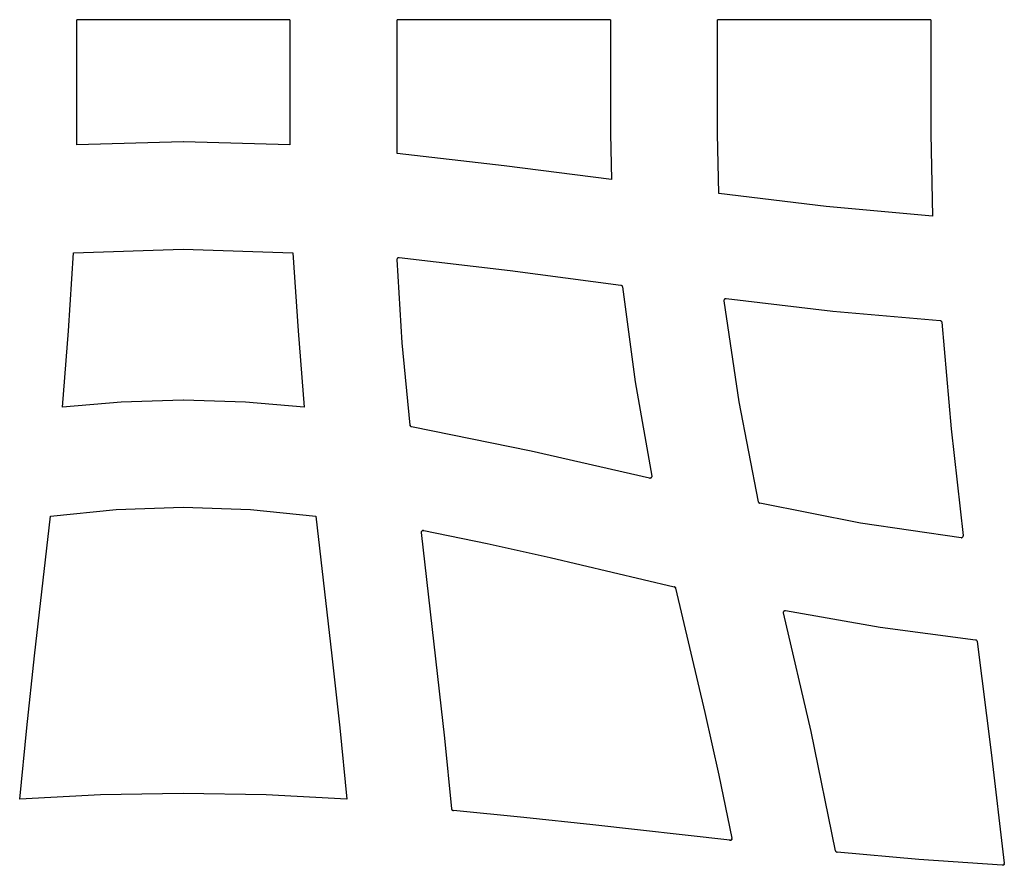
# Model space of a CAD drawing. Units: millimetres. Extents: x 225 to 4227, y 102 to 3071.
# Drawn here: x 607 to 802, y 1816 to 1984 of the extents above; entities that cross this region are included whole.
import ezdxf

# ---------------------------------------------------------------- set-up
doc = ezdxf.new("R2010")
doc.units = ezdxf.units.MM
doc.layers.get('0').update_dxf_attribs({"lineweight": 20, "true_color": 0x8faf8f})

msp = doc.modelspace()

# ---------------------------------------------------------------- linework, layer by layer
at = {"color": 98, "lineweight": -3, "true_color": 0x054805}
for p, q in [((660.0817, 1983.6853), (617.9307, 1983.6853)), ((617.9307, 1958.891), (617.9307, 1983.6853)), ((660.0817, 1983.6853), (660.0817, 1958.891)), ((723.587, 1983.6853), (681.3279, 1983.6853)), ((681.3279, 1957.1943), (681.3279, 1983.6853)), ((723.587, 1983.6853), (723.587, 1961.0812)), ((786.9942, 1983.6853), (744.7351, 1983.6853)), ((744.7351, 1961.1015), (744.7351, 1983.6853)), ((786.9942, 1983.6853), (786.9942, 1961.0812)), ((723.587, 1961.0812), (723.7864, 1952.0298)), ((745.0326, 1949.2583), (744.7351, 1961.1015)), ((786.9942, 1961.0812), (787.2917, 1944.7968)), ((638.991, 1959.5062), (617.9307, 1958.891)), ((639.0214, 1959.5062), (638.991, 1959.5062)), ((660.0817, 1958.891), (639.0214, 1959.5062)), ((702.5571, 1954.754), (681.3279, 1957.1943)), ((723.7864, 1952.0298), (702.5571, 1954.754)), ((766.2551, 1946.7166), (745.0326, 1949.2583)), ((787.2917, 1944.7968), (766.2551, 1946.7166)), ((616.2813, 1922.104), (617.2886, 1937.5435)), ((617.2886, 1937.5435), (639.0079, 1938.26)), ((639.0079, 1938.26), (660.7239, 1937.5435)), ((660.7239, 1937.5435), (661.7311, 1922.104)), ((681.3211, 1936.2185), (681.3211, 1936.2659)), ((682.352, 1919.7381), (681.3211, 1936.2185)), ((681.7334, 1936.6106), (703.6928, 1934.0351)), ((703.6928, 1934.0351), (725.642, 1931.1554)), ((725.9664, 1930.8242), (728.4405, 1911.9845)), ((749.058, 1908.0503), (746.0702, 1928.0391)), ((746.4149, 1928.465), (746.4825, 1928.465)), ((746.4825, 1928.465), (767.5935, 1925.9977)), ((767.5935, 1925.9977), (788.8261, 1924.1387)), ((789.1641, 1923.8007), (791.0197, 1902.683)), ((615.0781, 1906.9552), (616.2813, 1922.104)), ((661.7311, 1922.104), (662.9343, 1906.9552)), ((683.8966, 1903.4401), (682.352, 1919.7381)), ((728.4405, 1911.9845), (731.736, 1893.3274)), ((638.991, 1908.3613), (626.705, 1907.9557)), ((639.0214, 1908.3613), (638.991, 1908.3613)), ((651.304, 1907.9557), (639.0214, 1908.3613)), ((626.705, 1907.9557), (615.0781, 1906.9552)), ((662.9343, 1906.9552), (651.304, 1907.9557)), ((752.8706, 1888.2508), (749.058, 1908.0503)), ((683.998, 1903.2103), (683.9946, 1903.2238)), ((707.9008, 1898.2621), (684.1974, 1903.1089)), ((791.0197, 1902.683), (793.3857, 1881.5518)), ((731.2932, 1892.9083), (707.9008, 1898.2621)), ((625.7214, 1886.7028), (639.0079, 1887.2233)), ((639.0079, 1887.2233), (652.291, 1886.7028)), ((773.0622, 1884.0326), (753.1714, 1887.9533)), ((609.579, 1857.7571), (612.7392, 1885.3981)), ((612.7392, 1885.3981), (625.7214, 1886.7028)), ((652.291, 1886.7028), (665.2699, 1885.3981)), ((665.2699, 1885.3981), (668.4335, 1857.7571)), ((792.9665, 1881.1462), (773.0622, 1884.0326)), ((690.8085, 1841.4659), (686.1713, 1882.1872)), ((686.614, 1882.586), (699.1873, 1880.0105)), ((699.1873, 1880.0105), (711.666, 1877.2255)), ((711.666, 1877.2255), (736.1941, 1871.4526)), ((736.4746, 1871.1754), (742.2475, 1846.529)), ((763.2909, 1842.7638), (757.8255, 1866.261)), ((758.2514, 1866.7139), (776.9897, 1863.4151)), ((776.9897, 1863.4151), (795.8496, 1860.9478)), ((796.1741, 1860.6233), (798.9591, 1838.6606)), ((608.031, 1843.5277), (609.579, 1857.7571)), ((668.4335, 1857.7571), (669.9815, 1843.5277)), ((742.2475, 1846.529), (745.0326, 1834.1585)), ((606.6249, 1829.4199), (608.031, 1843.5277)), ((669.9815, 1843.5277), (671.3875, 1829.4199)), ((768.1309, 1819.172), (763.2909, 1842.7638)), ((692.1436, 1827.4528), (690.8085, 1841.4659)), ((798.9591, 1838.6606), (801.5346, 1816.7114)), ((745.0326, 1834.1585), (747.608, 1821.6934)), ((638.9978, 1830.5285), (622.5984, 1830.2243)), ((639.0147, 1830.5285), (638.9978, 1830.5285)), ((655.414, 1830.2243), (639.0147, 1830.5285)), ((622.5984, 1830.2243), (606.6249, 1829.4199)), ((671.3875, 1829.4199), (655.414, 1830.2243)), ((692.1605, 1827.3717), (692.1436, 1827.4528)), ((706.3933, 1825.7831), (692.4816, 1827.1216)), ((720.1023, 1824.3365), (706.3933, 1825.7831)), ((747.2058, 1821.2473), (720.1023, 1824.3365)), ((784.6486, 1817.428), (768.4689, 1818.8678)), ((801.1392, 1816.2991), (784.6486, 1817.428)), ((801.173, 1816.2991), (801.1392, 1816.2991))]:
    msp.add_line(p, q, dxfattribs=at)
for centre, radius, start, end in [((681.6664, 1936.261), 0.3409, 128.04705, 160.642294), ((681.8531, 1935.9143), 0.7378, 113.605693, 122.539281), ((725.6483, 1930.8273), 0.3064, 16.053363, 44.083803), ((725.6351, 1930.7821), 0.334, 7.23716, 22.899816), ((746.3346, 1928.1621), 0.253, 134.256111, 164.812799), ((746.4132, 1928.1255), 0.3399, 106.45396, 138.646047), ((746.4323, 1927.9772), 0.4881, 92.035852, 103.670775), ((788.7301, 1923.6736), 0.4876, 44.777421, 67.842444), ((788.7101, 1923.7243), 0.4687, 22.289372, 38.641718), ((684.0964, 1903.4449), 0.1998, 181.377068, 201.242797), ((684.2902, 1903.5439), 0.4435, 228.783888, 246.911522), ((731.4428, 1893.5725), 0.6808, 257.306589, 264.512858), ((731.357, 1893.2767), 0.3923, 314.338172, 336.106165), ((753.2153, 1888.3068), 0.348, 199.629202, 226.418533), ((753.2351, 1888.2914), 0.3514, 222.342469, 247.465898), ((686.6876, 1882.1245), 0.5534, 137.530236, 152.914101), ((686.6285, 1882.0696), 0.5528, 112.76439, 129.163123), ((686.5576, 1882.3633), 0.2297, 75.786035, 92.792778), ((793.0287, 1881.548), 0.4086, 269.817568, 288.127685), ((793.0672, 1881.4441), 0.2925, 288.333696, 315.970895), ((793.0669, 1881.4986), 0.3222, 336.335529, 1.044607), ((736.1721, 1871.1771), 0.2704, 41.959535, 70.66033), ((736.3846, 1871.1745), 0.09, 0.602266, 27.470221), ((758.1651, 1866.3475), 0.3535, 136.181859, 157.268365), ((795.8033, 1860.566), 0.3793, 46.172685, 69.276027), ((795.7503, 1860.5536), 0.4284, 19.646597, 41.878842), ((692.5789, 1827.5414), 0.4541, 202.863137, 224.516998), ((692.4806, 1827.3802), 0.2587, 247.161222, 270.218913), ((747.2642, 1821.5973), 0.3501, 289.585698, 317.794437), ((747.2063, 1821.6092), 0.4092, 343.15081, 3.271241), ((768.413, 1819.221), 0.2863, 189.846978, 207.02292), ((768.4752, 1819.1342), 0.2664, 251.618696, 268.64969), ((801.2717, 1816.6496), 0.2664, 339.41466, 1.660696)]:
    msp.add_arc(centre, radius, start, end, dxfattribs=at)
for points in [[(681.3211, 1936.2659), (681.3211, 1936.3064), (681.3312, 1936.3402), (681.338, 1936.3673)], [(681.338, 1936.3673), (681.338, 1936.3718), (681.3402, 1936.374), (681.3448, 1936.374)], [(681.5577, 1936.5903), (681.5983, 1936.6039), (681.6422, 1936.6174), (681.6861, 1936.6174)], [(681.6861, 1936.6174), (681.703, 1936.6174), (681.7267, 1936.6174), (681.7334, 1936.6106)], [(725.642, 1931.1554), (725.6724, 1931.1487), (725.696, 1931.1419), (725.7197, 1931.1352)], [(725.7197, 1931.1352), (725.7772, 1931.1149), (725.8245, 1931.0811), (725.865, 1931.0473)], [(746.0668, 1928.1067), (746.0668, 1928.1473), (746.0702, 1928.1879), (746.0837, 1928.2217)], [(746.0702, 1928.0391), (746.0668, 1928.0594), (746.0668, 1928.0797), (746.0668, 1928.1067)], [(746.0837, 1928.2217), (746.0837, 1928.2262), (746.086, 1928.2284), (746.0905, 1928.2284)], [(788.8261, 1924.1387), (788.8566, 1924.132), (788.887, 1924.132), (788.914, 1924.1252)], [(789.1439, 1923.9021), (789.154, 1923.8751), (789.1608, 1923.8345), (789.1641, 1923.8007)], [(683.9946, 1903.2238), (683.9541, 1903.2576), (683.927, 1903.3049), (683.9101, 1903.3657)], [(684.1974, 1903.1089), (684.167, 1903.1089), (684.1399, 1903.1224), (684.1163, 1903.1359)], [(731.4994, 1892.9218), (731.4588, 1892.9083), (731.4216, 1892.8948), (731.3777, 1892.8948)], [(731.6312, 1892.9962), (731.5906, 1892.9624), (731.5467, 1892.9353), (731.4994, 1892.9218)], [(731.7461, 1893.2666), (731.7461, 1893.2125), (731.7326, 1893.1652), (731.7157, 1893.1178)], [(731.736, 1893.3274), (731.7461, 1893.3071), (731.7461, 1893.2868), (731.7461, 1893.2666)], [(752.8875, 1888.1899), (752.8807, 1888.2102), (752.8773, 1888.2237), (752.8706, 1888.2508)], [(753.1714, 1887.9533), (753.1444, 1887.9533), (753.1241, 1887.9601), (753.1004, 1887.9668)], [(686.1645, 1882.2413), (686.1645, 1882.2818), (686.178, 1882.3359), (686.1949, 1882.3765)], [(686.1713, 1882.1872), (686.1645, 1882.2007), (686.1645, 1882.221), (686.1645, 1882.2413)], [(686.4214, 1882.5793), (686.4586, 1882.5928), (686.4924, 1882.5928), (686.5465, 1882.5928)], [(793.0274, 1881.1394), (793.0139, 1881.1326), (792.9868, 1881.1394), (792.9665, 1881.1462)], [(793.362, 1881.3692), (793.3451, 1881.3219), (793.3181, 1881.2746), (793.2775, 1881.2408)], [(793.3857, 1881.5518), (793.389, 1881.5382), (793.389, 1881.518), (793.389, 1881.5044)], [(736.1941, 1871.4526), (736.2177, 1871.4526), (736.238, 1871.439), (736.2617, 1871.4323)], [(736.3732, 1871.3579), (736.4171, 1871.3241), (736.4442, 1871.2768), (736.4645, 1871.216)], [(757.8188, 1866.3354), (757.812, 1866.3894), (757.8222, 1866.43), (757.8391, 1866.4841)], [(757.8255, 1866.261), (757.8222, 1866.288), (757.8188, 1866.3083), (757.8188, 1866.3354)], [(757.91, 1866.5922), (757.9472, 1866.6396), (757.9979, 1866.6666), (758.0486, 1866.6936)], [(758.0486, 1866.6936), (758.0858, 1866.7072), (758.1297, 1866.7207), (758.1703, 1866.7207)], [(758.1703, 1866.7207), (758.2007, 1866.7072), (758.2278, 1866.7207), (758.2514, 1866.7139)], [(795.8496, 1860.9478), (795.88, 1860.941), (795.9105, 1860.9343), (795.9375, 1860.9207)], [(796.1538, 1860.6977), (796.1673, 1860.6774), (796.1707, 1860.6503), (796.1741, 1860.6233)], [(692.3802, 1827.1418), (692.3329, 1827.1554), (692.2923, 1827.1892), (692.2551, 1827.223)], [(747.2498, 1821.2405), (747.2329, 1821.2405), (747.2194, 1821.2405), (747.2058, 1821.2473)], [(747.3816, 1821.2675), (747.3377, 1821.254), (747.3039, 1821.2405), (747.2498, 1821.2405)], [(747.5303, 1821.3689), (747.5258, 1821.3689), (747.5236, 1821.3667), (747.5236, 1821.3622)], [(747.5979, 1821.4906), (747.5844, 1821.4501), (747.5607, 1821.4027), (747.5303, 1821.3689)], [(747.608, 1821.6934), (747.6114, 1821.6664), (747.6148, 1821.6461), (747.6148, 1821.6326)], [(768.2357, 1818.976), (768.2053, 1819.003), (768.1782, 1819.0436), (768.158, 1819.0909)], [(768.3912, 1818.8813), (768.3303, 1818.9016), (768.2796, 1818.9286), (768.2357, 1818.976)], [(801.5346, 1816.7114), (801.538, 1816.6911), (801.538, 1816.6776), (801.538, 1816.6573)], [(801.3082, 1816.3193), (801.2642, 1816.3058), (801.2203, 1816.3126), (801.173, 1816.2991)], [(801.4332, 1816.4072), (801.3961, 1816.3734), (801.3555, 1816.3396), (801.3082, 1816.3193)], [(801.5211, 1816.5559), (801.5042, 1816.4951), (801.4704, 1816.4478), (801.4332, 1816.4072)]]:
    msp.add_open_spline(points, degree=3, dxfattribs=at)

doc.saveas('drawing.dxf')
